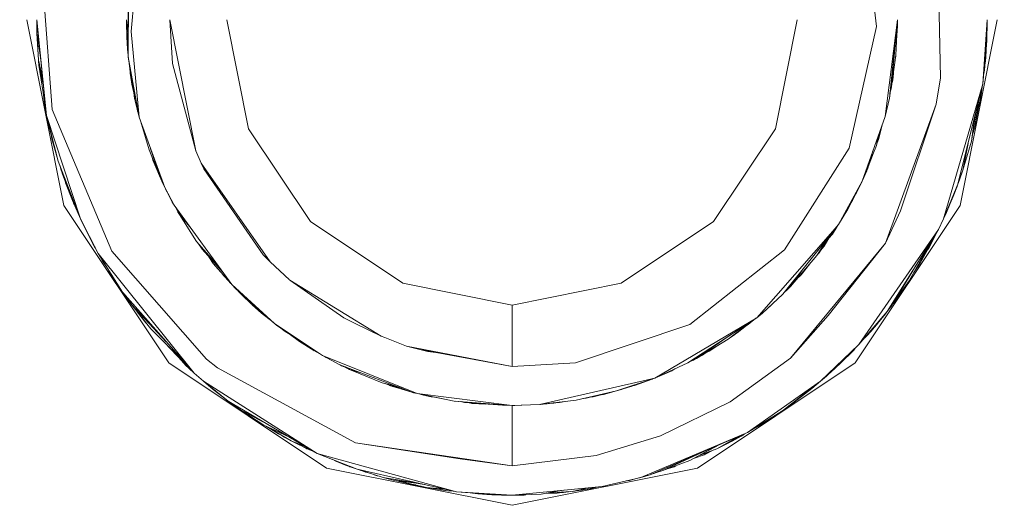
# Model space of a CAD drawing. Units: millimetres. Extents: x 615 to 9964, y -400 to 3658.
# Drawn here: x 6314 to 6330, y 1161 to 1169 of the extents above; entities that cross this region are included whole.
import ezdxf

# ---------------------------------------------------------------- set-up
doc = ezdxf.new("R2010")
doc.units = ezdxf.units.MM
doc.layers.add('1', color=7, linetype='Continuous', true_color=0xffffff)
doc.styles.add('blockfont', font='simplex.shx')
doc.dimstyles.get("Standard").update_dxf_attribs({"dimtxt": 0.18, "dimasz": 0.18, "dimexe": 0.18, "dimexo": 0.0625, "dimgap": 0.09, "dimtad": 0, "dimtih": 1, "dimtoh": 1, "dimdec": 4, "dimzin": 0, "dimdsep": 46, "dimtxsty": 'Standard', "dimcen": 0.09, "dimadec": 0, "dimazin": 0, "dimtfac": 1, "dimtdec": 4, "dimtofl": 0, "dimtmove": 0, "dimatfit": 3, "dimfxl": 1, "dimtolj": 1, "dimtzin": 0, "dimarcsym": 0})

# ---------------------------------------------------------------- blocks, each defined once
blk = doc.blocks.new('_U8')
at = {"layer": '1', "color": 18, "lineweight": 13}
for p, q in [((9734.066802, 1228.605017), (9734.066802, 3362.233369)), ((4820, 3360.233369), (7223.554234, 3360.233369)), ((9734.066802, 3360.233369), (7330.512568, 3360.233369))]:
    blk.add_line(p, q, dxfattribs=at)
at = {"layer": '1', "color": 18, "lineweight": 70}
for points in [[(4820, 3360.233369), (4869.999951, 3373.630828), (4870.000049, 3346.835909)], [(9734.066802, 3360.233369), (9684.066851, 3346.835909), (9684.066753, 3373.630828)]]:
    blk.add_solid(points, dxfattribs=at)
at = {"layer": '1', "color": 18, "linetype": 'Continuous', "lineweight": 13, "insert": (7227.704234, 3321.337536), "char_height": 50, "attachment_point": 7, "line_spacing_factor": 0.903614, "style": 'blockfont'}
blk.add_mtext('\\W1.1484;CF', dxfattribs=at)

msp = doc.modelspace()

# ---------------------------------------------------------------- linework, layer by layer
at = {"layer": '1', "color": 18, "linetype": 'Continuous', "lineweight": 13}
for p, q in [((6327.836471, 1170.950875), (6328.088718, 1168.884858)), ((6314.133125, 1170.055971), (6314.317661, 1167.498216)), ((6329.154449, 1168.028578), (6329.119163, 1170.059904)), ((6315.593677, 1169.64756), (6315.590816, 1168.380246)), ((6315.640884, 1168.805346), (6315.71241, 1169.635877)), ((6315.587002, 1169.576034), (6315.590816, 1168.380246)), ((6314.514118, 1165.899262), (6313.897568, 1169.000015)), ((6314.062553, 1168.987259), (6314.062553, 1168.999895)), ((6314.062737, 1168.985463), (6314.062553, 1168.987259)), ((6314.225155, 1167.400107), (6314.062564, 1168.999788)), ((6314.064461, 1168.830141), (6314.062713, 1168.985703)), ((6314.063705, 1168.976012), (6314.062739, 1168.985447)), ((6314.065891, 1168.768391), (6314.062765, 1168.98519)), ((6314.225155, 1167.400107), (6314.063716, 1168.975909)), ((6315.561252, 1168.999895), (6315.564113, 1168.806419)), ((6315.561252, 1168.999895), (6315.589597, 1168.762415)), ((6315.561257, 1168.999605), (6315.562683, 1168.86352)), ((6316.285091, 1169.000015), (6316.719967, 1166.813001)), ((6316.332298, 1168.266878), (6316.285091, 1169.000015)), ((6317.600208, 1167.177424), (6317.237335, 1169.000015)), ((6326.399761, 1167.177424), (6326.762634, 1169.000015)), ((6328.232723, 1167.38306), (6328.438715, 1168.99988)), ((6328.304249, 1167.690143), (6328.438715, 1168.999875)), ((6328.334289, 1167.844757), (6328.438627, 1168.999017)), ((6328.411537, 1168.407902), (6328.438707, 1168.999799)), ((6328.438715, 1168.999875), (6328.435856, 1168.809161)), ((6328.437763, 1168.87854), (6328.438716, 1168.999886)), ((6328.43824, 1168.896064), (6328.438716, 1168.99989)), ((6330.102402, 1169.000015), (6329.485851, 1165.899262)), ((6329.937413, 1168.999969), (6329.865413, 1167.932138)), ((6329.936939, 1168.911085), (6329.937416, 1169.000015)), ((6329.937416, 1168.967828), (6329.936939, 1168.911085)), ((6329.937249, 1168.968989), (6329.937416, 1168.967828)), ((6329.937416, 1168.967828), (6329.937416, 1169.000015)), ((6314.064748, 1168.827774), (6314.064461, 1168.830141)), ((6314.064937, 1168.808207), (6314.064461, 1168.830141)), ((6314.065073, 1168.825096), (6314.064749, 1168.827771)), ((6314.065002, 1168.807836), (6314.064937, 1168.808207)), ((6314.065006, 1168.807547), (6314.064937, 1168.808207)), ((6314.065351, 1168.805847), (6314.065003, 1168.807834)), ((6314.065378, 1168.803973), (6314.065006, 1168.807544)), ((6314.077748, 1168.684944), (6314.065891, 1168.768391)), ((6314.065891, 1168.768391), (6314.091163, 1168.326482)), ((6315.562683, 1168.86352), (6315.563636, 1168.838697)), ((6315.564113, 1168.806419), (6315.590072, 1168.613604)), ((6315.56518, 1168.798498), (6315.571266, 1168.640003)), ((6315.567294, 1168.782791), (6315.571266, 1168.640003)), ((6315.770584, 1167.370662), (6315.640884, 1168.805346)), ((6328.088718, 1168.884858), (6327.630478, 1166.85687)), ((6328.435856, 1168.809161), (6328.424241, 1168.684671)), ((6328.435856, 1168.809161), (6328.427975, 1168.765999)), ((6328.4366, 1168.858841), (6328.43664, 1168.859518)), ((6328.436641, 1168.859529), (6328.437763, 1168.87854)), ((6328.437874, 1168.8927), (6328.43824, 1168.896064)), ((6328.437884, 1168.893945), (6328.43824, 1168.896064)), ((6328.43824, 1168.896064), (6328.437919, 1168.898352)), ((6329.936939, 1168.911085), (6329.932171, 1168.70676)), ((6314.07209, 1168.613061), (6314.070057, 1168.695545)), ((6314.07209, 1168.613061), (6314.070057, 1168.695545)), ((6314.091163, 1168.326482), (6314.07209, 1168.613061)), ((6314.134296, 1168.286979), (6314.077753, 1168.684908)), ((6315.569359, 1168.668732), (6315.567946, 1168.726456)), ((6315.5707, 1168.654728), (6315.569359, 1168.668732)), ((6315.571266, 1168.640003), (6315.590453, 1168.494055)), ((6315.571266, 1168.640003), (6315.590266, 1168.552664)), ((6315.572696, 1168.615922), (6315.572188, 1168.63299)), ((6315.572696, 1168.615922), (6315.579849, 1168.506607)), ((6315.579849, 1168.506607), (6315.57625, 1168.60209)), ((6328.41696, 1168.52605), (6328.429903, 1168.745353)), ((6329.930152, 1168.683338), (6329.865413, 1167.932138)), ((6329.929996, 1168.676551), (6329.892593, 1168.156847)), ((6329.926246, 1168.62444), (6329.92168, 1168.497667)), ((6329.925642, 1168.616053), (6329.92168, 1168.497667)), ((6329.926449, 1168.582782), (6329.928291, 1168.652854)), ((6329.928833, 1168.625817), (6329.927196, 1168.611216)), ((6329.93074, 1168.668017), (6329.927313, 1168.615649)), ((6329.929294, 1168.645922), (6329.928833, 1168.625817)), ((6329.929294, 1168.645919), (6329.928833, 1168.625817)), ((6329.932171, 1168.70676), (6329.929997, 1168.676558)), ((6329.932171, 1168.70676), (6329.930153, 1168.683345)), ((6329.931267, 1168.694202), (6329.93074, 1168.668017)), ((6329.931267, 1168.694198), (6329.93074, 1168.668017)), ((6315.590737, 1168.405159), (6315.579849, 1168.506607)), ((6329.92168, 1168.497667), (6329.892593, 1168.156847)), ((6329.906421, 1168.296441), (6329.919522, 1168.472381)), ((6329.926449, 1168.582782), (6329.922026, 1168.507265)), ((6329.924238, 1168.568677), (6329.926449, 1168.582782)), ((6314.091163, 1168.326482), (6314.096193, 1168.302639)), ((6314.09927, 1168.238863), (6314.09382, 1168.313886)), ((6314.096193, 1168.302636), (6314.167159, 1167.966201)), ((6315.590726, 1168.405256), (6315.590737, 1168.405038)), ((6315.590816, 1168.380246), (6315.706211, 1167.640075)), ((6315.590816, 1168.380246), (6315.770584, 1167.370662)), ((6315.592501, 1168.369437), (6315.5932, 1168.355331)), ((6315.5932, 1168.355331), (6315.605125, 1168.271092)), ((6315.5932, 1168.355331), (6315.596921, 1168.341089)), ((6315.62038, 1168.128952), (6315.599142, 1168.326842)), ((6316.332298, 1168.266878), (6316.719967, 1166.813001)), ((6328.334289, 1167.844757), (6328.411537, 1168.407902)), ((6328.403617, 1168.350167), (6328.407722, 1168.369517)), ((6328.40459, 1168.357257), (6328.407722, 1168.369517)), ((6328.407722, 1168.369517), (6328.408818, 1168.388078)), ((6328.407722, 1168.369517), (6328.408533, 1168.385999)), ((6329.906421, 1168.296441), (6329.903361, 1168.283013)), ((6329.903445, 1168.283997), (6329.906421, 1168.296441)), ((6314.172088, 1167.918095), (6314.09927, 1168.238863)), ((6314.21101, 1167.538172), (6314.09927, 1168.238863)), ((6315.64414, 1168.038211), (6315.62038, 1168.128952)), ((6315.640267, 1168.063056), (6315.62038, 1168.128952)), ((6315.623241, 1168.106422), (6315.621487, 1168.124724)), ((6315.623241, 1168.106422), (6315.622146, 1168.122208)), ((6315.657573, 1167.888269), (6315.623241, 1168.106422)), ((6315.63327, 1168.072275), (6315.623241, 1168.106422)), ((6328.370531, 1168.108967), (6328.359562, 1167.991385)), ((6329.892593, 1168.156847), (6329.88022, 1168.103946)), ((6315.630974, 1168.088495), (6315.66568, 1167.843327)), ((6328.359562, 1167.991385), (6328.348112, 1167.945525)), ((6329.154449, 1168.028578), (6329.087215, 1167.589173)), ((6314.195591, 1167.552814), (6314.17101, 1167.789002)), ((6315.660763, 1167.878063), (6315.657573, 1167.888269)), ((6315.66568, 1167.843327), (6315.683794, 1167.783864)), ((6315.683961, 1167.78279), (6315.696674, 1167.68609)), ((6328.310447, 1167.720303), (6328.317986, 1167.789658)), ((6328.312595, 1167.771441), (6328.334289, 1167.844757)), ((6328.313305, 1167.778358), (6328.334289, 1167.844757)), ((6329.865413, 1167.932138), (6329.208332, 1165.676817)), ((6329.865413, 1167.932138), (6329.447704, 1166.254744)), ((6329.843479, 1167.783126), (6329.732853, 1167.209372)), ((6329.843479, 1167.783126), (6329.814869, 1167.609081)), ((6329.850296, 1167.871432), (6329.843479, 1167.783126)), ((6315.696674, 1167.68609), (6315.701643, 1167.669378)), ((6315.706211, 1167.640075), (6315.770584, 1167.370662)), ((6328.232723, 1167.38306), (6328.304249, 1167.690143)), ((6328.305375, 1167.701113), (6328.310447, 1167.720303)), ((6329.78961, 1167.627734), (6329.732853, 1167.209372)), ((6329.814869, 1167.609081), (6329.798444, 1167.549556)), ((6329.814869, 1167.609081), (6329.802043, 1167.568221)), ((6329.814869, 1167.609081), (6329.802043, 1167.568221)), ((6314.218562, 1167.464454), (6314.195591, 1167.552814)), ((6314.195591, 1167.552814), (6314.199882, 1167.530283)), ((6314.208314, 1167.503873), (6314.199882, 1167.530283)), ((6314.220538, 1167.445165), (6314.199882, 1167.530283)), ((6314.208314, 1167.503873), (6314.199882, 1167.530283)), ((6314.317661, 1167.498216), (6315.318542, 1165.135011)), ((6315.740403, 1167.496976), (6315.74245, 1167.481765)), ((6315.740867, 1167.495033), (6315.74245, 1167.481765)), ((6315.74245, 1167.481765), (6315.750296, 1167.45557)), ((6315.74245, 1167.481765), (6315.747505, 1167.46725)), ((6329.087215, 1167.589173), (6328.238922, 1165.271983)), ((6329.087215, 1167.589173), (6328.487354, 1165.811405)), ((6329.673725, 1166.970477), (6329.754899, 1167.488347)), ((6314.422088, 1166.63824), (6314.225155, 1167.400107)), ((6314.791637, 1165.676817), (6314.225155, 1167.400107)), ((6314.254719, 1167.264089), (6314.245707, 1167.320596)), ((6315.770584, 1167.370662), (6316.202598, 1166.198)), ((6315.798084, 1167.296016), (6315.938431, 1166.827425)), ((6327.84766, 1166.304835), (6328.232723, 1167.38306)), ((6329.730232, 1167.389291), (6329.673725, 1166.970477)), ((6314.283524, 1167.174298), (6314.254719, 1167.264089)), ((6314.305595, 1167.08143), (6314.254719, 1167.264089)), ((6318.632561, 1165.632352), (6317.600208, 1167.177424)), ((6325.367409, 1165.632352), (6326.399761, 1167.177424)), ((6328.149494, 1167.150008), (6328.087765, 1166.902766)), ((6328.111606, 1166.973695), (6328.146276, 1167.137118)), ((6328.119236, 1166.996941), (6328.188764, 1167.259969)), ((6329.732853, 1167.209372), (6329.687809, 1167.060329)), ((6314.315754, 1167.009935), (6314.303234, 1167.098047)), ((6314.315754, 1167.009935), (6314.305811, 1167.088075)), ((6314.315754, 1167.009935), (6314.305811, 1167.088075)), ((6314.391571, 1166.737303), (6314.315754, 1167.009935)), ((6328.115558, 1167.054984), (6328.087765, 1166.902766)), ((6328.093526, 1166.925843), (6328.111606, 1166.973695)), ((6328.113362, 1166.98197), (6328.119236, 1166.996941)), ((6328.119236, 1166.996941), (6328.129496, 1167.058021)), ((6329.673725, 1166.970477), (6329.530197, 1166.489825)), ((6315.938431, 1166.827425), (6316.15253, 1166.304216)), ((6315.963558, 1166.846853), (6316.15253, 1166.304216)), ((6316.719967, 1166.813001), (6316.810089, 1166.607365)), ((6327.630478, 1166.85687), (6326.551395, 1165.157661)), ((6327.942329, 1166.520104), (6328.028304, 1166.810663)), ((6328.087765, 1166.902766), (6327.965326, 1166.597824)), ((6329.616608, 1166.933012), (6329.530197, 1166.489825)), ((6329.63224, 1166.819558), (6329.547202, 1166.546772)), ((6329.636615, 1166.846202), (6329.63224, 1166.819558)), ((6314.391571, 1166.737303), (6314.385173, 1166.781051)), ((6314.422088, 1166.63824), (6314.391571, 1166.737303)), ((6314.791637, 1165.676817), (6314.422088, 1166.63824)), ((6315.987854, 1166.706646), (6316.002804, 1166.65636)), ((6315.996416, 1166.685724), (6316.002804, 1166.65636)), ((6316.002804, 1166.65636), (6316.15253, 1166.304216)), ((6316.01234, 1166.632041), (6316.011053, 1166.636959)), ((6316.15253, 1166.304216), (6316.01234, 1166.632041)), ((6327.949927, 1166.545781), (6328.037622, 1166.777882)), ((6314.472633, 1166.481718), (6314.447322, 1166.572592)), ((6314.493137, 1166.420802), (6314.447841, 1166.571243)), ((6314.481633, 1166.45901), (6314.472633, 1166.481718)), ((6314.472633, 1166.481718), (6314.479786, 1166.459665)), ((6314.481633, 1166.45901), (6314.472633, 1166.481718)), ((6314.486545, 1166.442697), (6314.479786, 1166.459665)), ((6316.810089, 1166.607365), (6317.95879, 1164.95882)), ((6316.854435, 1166.512951), (6316.810089, 1166.607365)), ((6316.854435, 1166.512951), (6317.844349, 1165.076599)), ((6327.847439, 1166.304216), (6327.942329, 1166.520104)), ((6327.847439, 1166.304216), (6327.924686, 1166.478977)), ((6327.855761, 1166.323151), (6327.924686, 1166.478977)), ((6327.924686, 1166.478977), (6327.927343, 1166.486009)), ((6327.924686, 1166.478977), (6327.925289, 1166.481334)), ((6329.450103, 1166.264377), (6329.51923, 1166.457042)), ((6329.530197, 1166.489825), (6329.455645, 1166.286631)), ((6329.525224, 1166.476271), (6329.51923, 1166.457042)), ((6314.791637, 1165.676817), (6314.493137, 1166.420802)), ((6314.493137, 1166.420802), (6314.658123, 1165.983543)), ((6314.545112, 1166.27489), (6314.540461, 1166.295381)), ((6314.545112, 1166.27489), (6314.540745, 1166.294627)), ((6316.089968, 1166.450515), (6316.095787, 1166.431412)), ((6316.092098, 1166.445533), (6316.095787, 1166.431412)), ((6316.095787, 1166.431412), (6316.15253, 1166.304216)), ((6316.15253, 1166.304216), (6316.190706, 1166.230281)), ((6316.201636, 1166.200611), (6316.15253, 1166.304216)), ((6327.455478, 1165.579781), (6327.847439, 1166.304216)), ((6327.607589, 1165.835366), (6327.847439, 1166.304216)), ((6327.686744, 1165.980443), (6327.847439, 1166.304216)), ((6327.847439, 1166.304216), (6327.754455, 1166.110858)), ((6314.658123, 1165.983543), (6314.545112, 1166.27489)), ((6316.202598, 1166.198), (6316.326576, 1165.954694)), ((6316.202598, 1166.198), (6316.355186, 1165.90248)), ((6316.23407, 1166.133866), (6316.215343, 1166.172988)), ((6316.23407, 1166.133866), (6316.31847, 1165.970549)), ((6316.238419, 1166.127703), (6316.23407, 1166.133866)), ((6329.447704, 1166.254744), (6329.208332, 1165.676817)), ((6329.447704, 1166.254744), (6329.234081, 1165.73368)), ((6329.400497, 1166.129693), (6329.369026, 1166.049823)), ((6329.411926, 1166.167475), (6329.369503, 1166.05185)), ((6329.382515, 1166.087315), (6329.400497, 1166.129693)), ((6329.400497, 1166.129693), (6329.416021, 1166.177463)), ((6329.422909, 1166.188583), (6329.408354, 1166.153869)), ((6329.422909, 1166.188583), (6329.408354, 1166.153869)), ((6329.431015, 1166.210636), (6329.409057, 1166.156034)), ((6329.422909, 1166.188583), (6329.429219, 1166.206172)), ((6329.424575, 1166.194624), (6329.422909, 1166.188583)), ((6329.434924, 1166.22357), (6329.431015, 1166.210636)), ((6329.43276, 1166.218292), (6329.431015, 1166.210636)), ((6329.432049, 1166.214057), (6329.439234, 1166.234084)), ((6314.658123, 1165.983543), (6314.791637, 1165.676817)), ((6316.318637, 1165.970274), (6316.31847, 1165.970549)), ((6327.662882, 1165.94345), (6327.686744, 1165.980443)), ((6327.669846, 1165.957064), (6327.686744, 1165.980443)), ((6327.754455, 1166.110858), (6327.739767, 1166.087274)), ((6329.369503, 1166.05185), (6329.255062, 1165.779933)), ((6329.287487, 1165.853724), (6329.369026, 1166.049823)), ((6329.369026, 1166.049823), (6329.352727, 1166.011991)), ((6329.377167, 1166.082692), (6329.369503, 1166.05185)), ((6316.270786, 1163.270578), (6314.514118, 1165.899262)), ((6314.690071, 1165.90701), (6314.677026, 1165.940115)), ((6314.791637, 1165.676817), (6314.690071, 1165.90701)), ((6316.326576, 1165.954694), (6316.355186, 1165.90248)), ((6316.329347, 1165.949637), (6316.330868, 1165.946588)), ((6316.330868, 1165.946588), (6316.331561, 1165.945597)), ((6316.355186, 1165.90248), (6317.31792, 1164.579615)), ((6316.371627, 1165.87989), (6316.416221, 1165.793523)), ((6327.455478, 1165.579781), (6327.607589, 1165.835366)), ((6327.612397, 1165.844764), (6327.616649, 1165.851697)), ((6327.616649, 1165.851697), (6327.665567, 1165.947613)), ((6329.485851, 1165.899262), (6327.729183, 1163.270578)), ((6328.487354, 1165.811405), (6328.238922, 1165.271983)), ((6329.264437, 1165.802208), (6329.287487, 1165.853724)), ((6315.08823, 1165.096983), (6314.791637, 1165.676817)), ((6315.008598, 1165.241703), (6314.791637, 1165.676817)), ((6315.004783, 1165.248856), (6314.791637, 1165.676817)), ((6315.004783, 1165.248856), (6314.791637, 1165.676817)), ((6316.416221, 1165.793523), (6316.731888, 1165.297493)), ((6316.416221, 1165.793523), (6316.612531, 1165.54887)), ((6316.419977, 1165.787622), (6316.424328, 1165.779218)), ((6316.424328, 1165.779218), (6316.457071, 1165.729333)), ((6329.208332, 1165.676817), (6329.123455, 1165.498599)), ((6329.208332, 1165.676817), (6329.255062, 1165.779933)), ((6329.234081, 1165.73368), (6329.208332, 1165.676817)), ((6329.234081, 1165.73368), (6329.255062, 1165.779933)), ((6320.177513, 1164.6), (6318.632561, 1165.632352)), ((6323.822456, 1164.6), (6325.367409, 1165.632352)), ((6326.087909, 1164.025053), (6327.35969, 1165.470883)), ((6327.336845, 1165.431823), (6327.455478, 1165.579781)), ((6327.351051, 1165.41861), (6327.431721, 1165.550151)), ((6327.351051, 1165.41861), (6327.408659, 1165.521389)), ((6327.359738, 1165.470937), (6327.455478, 1165.579781)), ((6329.123455, 1165.498599), (6327.795463, 1163.576469)), ((6329.123455, 1165.498599), (6328.265625, 1164.127216)), ((6329.113427, 1165.482569), (6329.052883, 1165.358648)), ((6329.113427, 1165.482569), (6329.052883, 1165.358648)), ((6316.70137, 1165.341601), (6316.647349, 1165.430334)), ((6316.70137, 1165.341601), (6316.712366, 1165.328169)), ((6326.524692, 1164.418921), (6327.336795, 1165.431761)), ((6327.094036, 1165.061578), (6327.316465, 1165.406405)), ((6327.294377, 1165.372164), (6327.131229, 1165.110216)), ((6327.214199, 1165.222272), (6327.336845, 1165.431823)), ((6327.282722, 1165.339351), (6327.351051, 1165.41861)), ((6327.286873, 1165.346443), (6327.351051, 1165.41861)), ((6329.066537, 1165.407606), (6328.819233, 1164.938077)), ((6329.066537, 1165.407606), (6328.819233, 1164.938077)), ((6329.052883, 1165.358648), (6328.819233, 1164.938077)), ((6329.052883, 1165.358648), (6328.968006, 1165.198311)), ((6315.008598, 1165.241703), (6315.004783, 1165.248856)), ((6315.006145, 1165.246622), (6315.004783, 1165.248856)), ((6315.005497, 1165.247923), (6315.004783, 1165.248856)), ((6315.037871, 1165.195434), (6315.008598, 1165.241703)), ((6315.040546, 1165.190204), (6315.023688, 1165.217852)), ((6316.731888, 1165.297493), (6317.09828, 1164.881416)), ((6316.765796, 1165.258986), (6316.824871, 1165.168986)), ((6316.783423, 1165.23897), (6316.824871, 1165.168986)), ((6316.824871, 1165.168986), (6317.158555, 1164.798594)), ((6316.824871, 1165.168986), (6317.116931, 1164.855788)), ((6326.551395, 1165.157661), (6324.970203, 1163.911447)), ((6328.238922, 1165.271983), (6326.651531, 1163.348302)), ((6327.208459, 1165.238966), (6327.131229, 1165.110216)), ((6327.154697, 1165.147894), (6327.214199, 1165.222272)), ((6328.238922, 1165.271983), (6327.278095, 1164.060935)), ((6328.998696, 1165.299152), (6328.632313, 1164.6391)), ((6328.968006, 1165.198311), (6328.94347, 1165.161704)), ((6328.968006, 1165.198311), (6328.950818, 1165.174931)), ((6315.493541, 1164.453253), (6315.08823, 1165.096983)), ((6316.689449, 1163.100824), (6315.08823, 1165.096983)), ((6315.154987, 1164.980993), (6315.124495, 1165.039386)), ((6315.219644, 1164.888267), (6315.154987, 1164.980993)), ((6315.248124, 1164.839249), (6315.154987, 1164.980993)), ((6316.898304, 1163.332686), (6315.318542, 1165.135011)), ((6317.00893, 1164.931759), (6316.937435, 1165.044039)), ((6317.844349, 1165.076599), (6317.95879, 1164.95882)), ((6326.650577, 1164.546832), (6327.094036, 1165.061578)), ((6327.131229, 1165.110216), (6327.108083, 1165.083355)), ((6327.131229, 1165.110216), (6327.112825, 1165.090707)), ((6315.301853, 1164.740667), (6315.232776, 1164.867411)), ((6315.301853, 1164.740667), (6315.232776, 1164.867411)), ((6317.304011, 1164.598728), (6317.00893, 1164.931759)), ((6317.95879, 1164.95882), (6318.285431, 1164.656877)), ((6326.650577, 1164.546832), (6326.863865, 1164.841931)), ((6326.828438, 1164.740071), (6326.976493, 1164.92514)), ((6328.69971, 1164.821173), (6328.363376, 1164.255366)), ((6328.69971, 1164.821173), (6328.363376, 1164.255366)), ((6328.819233, 1164.938077), (6328.709728, 1164.778566)), ((6315.465885, 1164.493546), (6315.301853, 1164.740667)), ((6317.160095, 1164.761153), (6317.187267, 1164.722309)), ((6317.166833, 1164.753548), (6317.187267, 1164.722309)), ((6317.187267, 1164.722309), (6317.277618, 1164.628515)), ((6317.187267, 1164.722309), (6317.242423, 1164.668237)), ((6319.189029, 1164.02398), (6318.288284, 1164.65424)), ((6318.290694, 1164.652763), (6319.812732, 1163.719997)), ((6326.753697, 1164.666529), (6326.828438, 1164.740071)), ((6326.828438, 1164.740071), (6326.863735, 1164.794256)), ((6315.465885, 1164.493546), (6315.444097, 1164.531783)), ((6315.465885, 1164.493546), (6315.444097, 1164.531783)), ((6315.461117, 1164.50046), (6315.459097, 1164.503773)), ((6315.461913, 1164.49953), (6315.461117, 1164.50046)), ((6315.493541, 1164.453253), (6315.465885, 1164.493546)), ((6317.31792, 1164.579615), (6317.530113, 1164.365277)), ((6317.31792, 1164.579615), (6318.034607, 1163.927183)), ((6317.355591, 1164.540514), (6317.346733, 1164.550511)), ((6317.355591, 1164.540514), (6317.353135, 1164.544045)), ((6317.371484, 1164.52551), (6317.355591, 1164.540514)), ((6317.362628, 1164.53387), (6317.366558, 1164.52907)), ((6317.366558, 1164.52907), (6317.364253, 1164.532337)), ((6317.387236, 1164.509599), (6317.366558, 1164.52907)), ((6317.405393, 1164.491258), (6317.366558, 1164.52907)), ((6321.999985, 1164.237484), (6320.177513, 1164.6)), ((6321.999985, 1164.237484), (6323.822456, 1164.6)), ((6326.605278, 1164.499864), (6326.542567, 1164.441214)), ((6326.55429, 1164.455834), (6326.650577, 1164.546832)), ((6326.624578, 1164.522262), (6326.605278, 1164.499864)), ((6328.632313, 1164.6391), (6328.363376, 1164.255366)), ((6316.689449, 1163.100824), (6315.493541, 1164.453253)), ((6315.642315, 1164.247975), (6315.525212, 1164.417438)), ((6315.53734, 1164.399097), (6315.526773, 1164.415178)), ((6315.561252, 1164.358124), (6315.534374, 1164.404179)), ((6315.602178, 1164.306057), (6315.561252, 1164.358124)), ((6315.609826, 1164.29499), (6315.561252, 1164.358124)), ((6315.590816, 1164.317712), (6315.581875, 1164.331319)), ((6315.602001, 1164.305161), (6315.590816, 1164.317712)), ((6315.590816, 1164.317712), (6315.608936, 1164.292797)), ((6317.530113, 1164.365277), (6318.034607, 1163.927063)), ((6317.536739, 1164.359522), (6317.543941, 1164.352044)), ((6317.543941, 1164.352044), (6317.635592, 1164.269081)), ((6326.181846, 1164.103851), (6326.524692, 1164.418921)), ((6315.618285, 1164.282749), (6315.608936, 1164.292797)), ((6315.619911, 1164.280396), (6315.608936, 1164.292797)), ((6316.225756, 1163.625205), (6315.642315, 1164.247975)), ((6315.642315, 1164.247975), (6315.968948, 1163.839445)), ((6317.649959, 1164.253133), (6317.606972, 1164.294988)), ((6317.616639, 1164.290118), (6317.651706, 1164.251193)), ((6317.626555, 1164.281505), (6317.659336, 1164.244279)), ((6317.636161, 1164.273161), (6317.659336, 1164.244279)), ((6317.651706, 1164.251193), (6317.6587, 1164.245002)), ((6317.660766, 1164.24261), (6317.654405, 1164.248804)), ((6317.659336, 1164.244279), (6317.818123, 1164.103851)), ((6317.660766, 1164.24261), (6317.818123, 1164.103851)), ((6321.999985, 1163.2099), (6321.999985, 1164.237484)), ((6326.181846, 1164.103851), (6326.330143, 1164.234385)), ((6326.330143, 1164.234385), (6326.353994, 1164.262052)), ((6328.341914, 1164.22896), (6328.276177, 1164.144085)), ((6328.276385, 1164.144418), (6328.300968, 1164.178584)), ((6328.363376, 1164.255366), (6328.287032, 1164.161438)), ((6328.389602, 1164.290532), (6328.372994, 1164.269089)), ((6328.398066, 1164.304862), (6328.389602, 1164.290532)), ((6315.860706, 1163.968906), (6315.739961, 1164.125845)), ((6317.818123, 1164.103851), (6318.008317, 1163.950012)), ((6317.818123, 1164.103851), (6317.867843, 1164.071918)), ((6319.189029, 1164.02398), (6319.382255, 1163.929805)), ((6324.383693, 1163.018689), (6326.087909, 1164.025053)), ((6324.937301, 1163.270101), (6326.087909, 1164.025053)), ((6326.037074, 1163.991698), (6325.69881, 1163.729653)), ((6325.761276, 1163.773879), (6326.048233, 1163.999021)), ((6325.944858, 1163.91097), (6326.073053, 1164.015305)), ((6326.087909, 1164.025053), (6326.181846, 1164.103851)), ((6327.278095, 1164.060935), (6326.651531, 1163.348302)), ((6328.265625, 1164.127216), (6327.795463, 1163.576469)), ((6328.265625, 1164.127216), (6328.133541, 1163.961515)), ((6328.166443, 1164.002404), (6328.164147, 1163.999911)), ((6328.177008, 1164.016045), (6328.166443, 1164.002404)), ((6328.168072, 1164.004835), (6328.166443, 1164.002404)), ((6328.242737, 1164.097652), (6328.184464, 1164.025399)), ((6328.238922, 1164.092764), (6328.233827, 1164.086604)), ((6328.238735, 1164.093483), (6328.242737, 1164.097652)), ((6328.239649, 1164.093824), (6328.238922, 1164.092764)), ((6328.239322, 1164.093418), (6328.238922, 1164.092764)), ((6328.242737, 1164.097652), (6328.24902, 1164.106385)), ((6315.886444, 1163.942634), (6315.860706, 1163.968906)), ((6315.891948, 1163.935751), (6315.860706, 1163.968906)), ((6315.968948, 1163.839445), (6316.546798, 1163.262145)), ((6316.546798, 1163.262145), (6315.968948, 1163.839445)), ((6318.034607, 1163.927183), (6318.833309, 1163.393602)), ((6318.034607, 1163.927063), (6318.833309, 1163.393602)), ((6318.045723, 1163.919756), (6318.087536, 1163.885936)), ((6318.087536, 1163.885936), (6318.180611, 1163.829643)), ((6318.116453, 1163.868446), (6318.208652, 1163.795695)), ((6319.382293, 1163.929787), (6319.812732, 1163.719997)), ((6324.970203, 1163.911447), (6323.059994, 1163.270339)), ((6325.607734, 1163.66671), (6326.018842, 1163.979736)), ((6325.824046, 1163.823128), (6325.863319, 1163.848862)), ((6325.863319, 1163.848862), (6325.841082, 1163.836493)), ((6325.863319, 1163.848862), (6325.877914, 1163.865392)), ((6325.906451, 1163.887781), (6325.944858, 1163.91097)), ((6325.912023, 1163.892152), (6325.944858, 1163.91097)), ((6328.133541, 1163.961515), (6327.945667, 1163.741454)), ((6327.99192, 1163.794145), (6328.114457, 1163.939161)), ((6328.133541, 1163.961515), (6328.061447, 1163.888042)), ((6318.208652, 1163.795695), (6318.415415, 1163.67278)), ((6318.208652, 1163.795695), (6318.307251, 1163.74504)), ((6318.451839, 1163.626894), (6318.298626, 1163.742208)), ((6319.878536, 1163.693294), (6319.812732, 1163.719997)), ((6320.237118, 1163.550243), (6319.878536, 1163.693294)), ((6325.081783, 1163.346633), (6325.648965, 1163.737047)), ((6325.081783, 1163.346633), (6325.607734, 1163.66671)), ((6325.69881, 1163.729653), (6325.6552, 1163.702852)), ((6325.69881, 1163.729653), (6325.674415, 1163.717482)), ((6325.726152, 1163.750834), (6325.761276, 1163.773879)), ((6327.945667, 1163.741454), (6327.887489, 1163.684268)), ((6327.983648, 1163.785942), (6327.99192, 1163.794145)), ((6316.600131, 1163.184203), (6316.203582, 1163.605034)), ((6318.689781, 1163.477048), (6318.446038, 1163.652322)), ((6318.689781, 1163.477048), (6318.451839, 1163.626894)), ((6320.458847, 1163.496718), (6320.237118, 1163.550243)), ((6320.38206, 1163.52226), (6320.237118, 1163.550243)), ((6321.999985, 1163.2099), (6320.385279, 1163.521639)), ((6320.458847, 1163.496718), (6320.592838, 1163.460836)), ((6321.999985, 1163.2099), (6320.458847, 1163.496718)), ((6325.293976, 1163.467273), (6325.472584, 1163.584462)), ((6325.293976, 1163.467273), (6325.372328, 1163.52345)), ((6327.795463, 1163.576469), (6327.155071, 1162.964329)), ((6327.732067, 1163.515869), (6327.708679, 1163.485274)), ((6316.550689, 1163.228616), (6316.433542, 1163.360993)), ((6316.898304, 1163.332686), (6317.078548, 1163.186178)), ((6318.742361, 1163.45436), (6318.689781, 1163.477048)), ((6318.748245, 1163.450429), (6318.689781, 1163.477048)), ((6318.690969, 1163.476507), (6318.691211, 1163.476333)), ((6318.691211, 1163.476333), (6318.79042, 1163.422254)), ((6318.691211, 1163.476333), (6318.69389, 1163.475177)), ((6318.833309, 1163.393602), (6319.122749, 1163.239583)), ((6318.833309, 1163.393602), (6320.414501, 1162.759289)), ((6318.89196, 1163.360819), (6318.882118, 1163.367629)), ((6318.904859, 1163.355528), (6318.89196, 1163.360819)), ((6318.908544, 1163.353568), (6318.89196, 1163.360819)), ((6320.771827, 1163.43847), (6320.592838, 1163.460836)), ((6325.005894, 1163.315107), (6325.081783, 1163.346633)), ((6325.008281, 1163.316673), (6325.081783, 1163.346633)), ((6325.062607, 1163.338667), (6325.030761, 1163.319096)), ((6325.180012, 1163.401112), (6325.140098, 1163.382122)), ((6325.180012, 1163.401112), (6325.25126, 1163.447799)), ((6325.238339, 1163.441908), (6325.293976, 1163.467273)), ((6325.246491, 1163.446869), (6325.293976, 1163.467273)), ((6326.651531, 1163.348302), (6325.642067, 1162.619457)), ((6327.708679, 1163.485274), (6327.254253, 1163.050398)), ((6327.708679, 1163.485274), (6327.48695, 1163.264498)), ((6318.899112, 1161.514148), (6316.270786, 1163.270578)), ((6316.547828, 1163.23112), (6316.528658, 1163.253512)), ((6316.547828, 1163.23112), (6316.543689, 1163.236527)), ((6316.600467, 1163.183846), (6316.547828, 1163.23112)), ((6316.600467, 1163.183846), (6316.547828, 1163.23112)), ((6316.600131, 1163.184203), (6316.550689, 1163.228616)), ((6316.614109, 1163.169369), (6316.600467, 1163.183846)), ((6316.682805, 1163.108337), (6316.614109, 1163.169369)), ((6316.682805, 1163.108337), (6316.614109, 1163.169369)), ((6317.078548, 1163.186178), (6319.385486, 1161.936268)), ((6319.122749, 1163.239583), (6320.356804, 1162.77419)), ((6319.131781, 1163.236177), (6319.153744, 1163.224205)), ((6319.153744, 1163.224205), (6319.199539, 1163.206639)), ((6319.181207, 1163.217537), (6319.239574, 1163.18284)), ((6319.211652, 1163.206056), (6319.286304, 1163.160905)), ((6319.222194, 1163.20208), (6319.286304, 1163.160905)), ((6319.239574, 1163.18284), (6319.270625, 1163.170389)), ((6323.059994, 1163.270339), (6321.999985, 1163.2099)), ((6324.383693, 1163.018689), (6324.937301, 1163.270101)), ((6324.667412, 1163.139686), (6324.719864, 1163.171355)), ((6325.030761, 1163.319096), (6324.977438, 1163.296436)), ((6327.729183, 1163.270578), (6325.100857, 1161.514148)), ((6327.48695, 1163.264498), (6327.32349, 1163.116656)), ((6316.844898, 1162.964329), (6316.689449, 1163.100824)), ((6319.286304, 1163.160905), (6319.830852, 1162.937388)), ((6319.286304, 1163.160905), (6319.47483, 1163.106805)), ((6322.459179, 1162.577495), (6324.383693, 1163.018689)), ((6324.383693, 1163.018689), (6323.747593, 1162.802801)), ((6324.35765, 1163.00985), (6324.338394, 1163.000688)), ((6324.350507, 1163.007425), (6324.338394, 1163.000688)), ((6324.389846, 1163.021482), (6324.397045, 1163.023934)), ((6324.393363, 1163.02308), (6324.397045, 1163.023934)), ((6324.397045, 1163.023934), (6324.667412, 1163.139686)), ((6324.397045, 1163.023934), (6324.403923, 1163.027875)), ((6327.254253, 1163.050398), (6327.155071, 1162.964329)), ((6327.339318, 1163.140448), (6327.254253, 1163.050398)), ((6317.2607, 1162.632808), (6316.844898, 1162.964329)), ((6318.744617, 1161.760792), (6316.844898, 1162.964329)), ((6317.151981, 1162.715062), (6316.844898, 1162.964329)), ((6317.01036, 1162.826762), (6316.844898, 1162.964329)), ((6319.830852, 1162.937388), (6320.08357, 1162.877234)), ((6319.88208, 1162.925194), (6319.977718, 1162.886843)), ((6319.921188, 1162.915885), (6319.977718, 1162.886843)), ((6319.969612, 1162.889585), (6319.955587, 1162.895718)), ((6319.969612, 1162.889585), (6319.97502, 1162.887925)), ((6319.977718, 1162.886843), (6320.16469, 1162.846641)), ((6320.118029, 1162.864238), (6319.977718, 1162.886843)), ((6319.980481, 1162.886249), (6320.001646, 1162.879753)), ((6320.007282, 1162.877187), (6319.993552, 1162.883439)), ((6320.007282, 1162.877187), (6320.252376, 1162.802801)), ((6320.252376, 1162.802801), (6320.136952, 1162.852605)), ((6323.830086, 1162.826642), (6323.884739, 1162.849347)), ((6323.985534, 1162.874922), (6323.840433, 1162.830941)), ((6323.985534, 1162.874922), (6323.937611, 1162.867291)), ((6324.086445, 1162.917805), (6323.985534, 1162.874922)), ((6324.039669, 1162.901929), (6323.985534, 1162.874922)), ((6324.017959, 1162.885532), (6323.991316, 1162.877379)), ((6324.017959, 1162.885532), (6324.095456, 1162.920863)), ((6324.048, 1162.895426), (6324.031908, 1162.891891)), ((6324.048, 1162.895426), (6324.338394, 1163.000688)), ((6324.338394, 1163.000688), (6324.310577, 1162.993873)), ((6327.155071, 1162.964329), (6325.934845, 1162.106618)), ((6327.155071, 1162.964329), (6326.51754, 1162.473544)), ((6327.155071, 1162.964329), (6326.640564, 1162.56021)), ((6327.008682, 1162.842259), (6326.640564, 1162.56021)), ((6327.155071, 1162.964329), (6327.008682, 1162.842259)), ((6317.151981, 1162.715062), (6317.01036, 1162.826762)), ((6317.2607, 1162.632808), (6317.151981, 1162.715062)), ((6317.216354, 1162.665948), (6317.207553, 1162.673018)), ((6320.343403, 1162.779244), (6320.252376, 1162.802801)), ((6320.414501, 1162.759289), (6320.356804, 1162.77419)), ((6320.414501, 1162.759289), (6321.032959, 1162.634119)), ((6321.999985, 1162.561044), (6320.414501, 1162.759289)), ((6320.523697, 1162.732586), (6320.442084, 1162.753707)), ((6320.577098, 1162.726381), (6320.523697, 1162.732586)), ((6320.523871, 1162.732566), (6320.526558, 1162.731871)), ((6320.526558, 1162.731871), (6320.849336, 1162.671283)), ((6320.581374, 1162.725516), (6320.526558, 1162.731871)), ((6320.650059, 1162.704095), (6320.574122, 1162.722943)), ((6320.706257, 1162.69814), (6320.650059, 1162.704095)), ((6323.073822, 1162.651286), (6323.747593, 1162.802801)), ((6323.182063, 1162.675626), (6323.235946, 1162.680849)), ((6323.235946, 1162.680849), (6323.747593, 1162.802801)), ((6323.354679, 1162.705168), (6323.324247, 1162.701896)), ((6323.747593, 1162.802801), (6323.354679, 1162.705168)), ((6323.490123, 1162.738824), (6323.529201, 1162.745342)), ((6323.529201, 1162.745342), (6323.747593, 1162.802801)), ((6323.830086, 1162.826642), (6323.747593, 1162.802801)), ((6317.220058, 1162.663557), (6317.216354, 1162.665948)), ((6318.744617, 1161.760792), (6317.2607, 1162.632808)), ((6317.348915, 1162.56772), (6317.28242, 1162.620045)), ((6317.348915, 1162.56772), (6317.28242, 1162.620045)), ((6317.453342, 1162.49381), (6317.29604, 1162.612041)), ((6317.402232, 1162.532226), (6317.348915, 1162.56772)), ((6317.348915, 1162.56772), (6317.411421, 1162.525319)), ((6317.387539, 1162.540302), (6317.375724, 1162.549533)), ((6317.400753, 1162.532556), (6317.387539, 1162.540302)), ((6317.387539, 1162.540302), (6317.402321, 1162.529692)), ((6317.423405, 1162.516311), (6317.402321, 1162.529692)), ((6317.423405, 1162.516311), (6317.402321, 1162.529692)), ((6321.999985, 1162.561044), (6321.032959, 1162.634119)), ((6321.056999, 1162.632303), (6321.098762, 1162.624463)), ((6321.165116, 1162.619794), (6321.098762, 1162.624463)), ((6321.138411, 1162.626151), (6321.205097, 1162.610278)), ((6321.153848, 1162.624984), (6321.205097, 1162.610278)), ((6321.205097, 1162.610278), (6321.843582, 1162.562951)), ((6321.999985, 1162.561044), (6321.205097, 1162.610278)), ((6321.29495, 1162.603617), (6321.330505, 1162.595972)), ((6321.558729, 1162.584065), (6321.330505, 1162.595972)), ((6321.999985, 1162.561044), (6321.843582, 1162.562951)), ((6321.999985, 1162.561044), (6322.459179, 1162.577495)), ((6322.01429, 1162.561044), (6321.999985, 1162.561044)), ((6321.999985, 1161.55158), (6321.999985, 1162.561044)), ((6322.021437, 1162.561813), (6322.01429, 1162.561044)), ((6322.018443, 1162.561705), (6322.01429, 1162.561044)), ((6322.050052, 1162.561283), (6322.014953, 1162.561115)), ((6322.050052, 1162.561283), (6322.164843, 1162.56695)), ((6322.459179, 1162.577495), (6323.073822, 1162.651286)), ((6322.467857, 1162.578537), (6322.478252, 1162.578925)), ((6322.478252, 1162.578925), (6322.548522, 1162.585894)), ((6322.478252, 1162.578925), (6322.485934, 1162.580707)), ((6322.515601, 1162.584269), (6322.583633, 1162.587628)), ((6322.519095, 1162.584688), (6322.583633, 1162.587628)), ((6322.583633, 1162.587628), (6322.686514, 1162.604788)), ((6322.628933, 1162.591919), (6322.601201, 1162.590558)), ((6322.609489, 1162.59194), (6322.794395, 1162.610278)), ((6322.628933, 1162.591919), (6322.699505, 1162.599191)), ((6322.699505, 1162.599191), (6322.661955, 1162.597143)), ((6322.713413, 1162.602247), (6322.699505, 1162.599191)), ((6322.711, 1162.602007), (6322.699505, 1162.599191)), ((6322.794395, 1162.610278), (6322.885478, 1162.628674)), ((6325.642067, 1162.619457), (6324.479061, 1162.051782)), ((6326.608059, 1162.5387), (6326.546614, 1162.495926)), ((6326.640564, 1162.56021), (6326.566165, 1162.510977)), ((6326.676803, 1162.586555), (6326.656518, 1162.572434)), ((6326.7368, 1162.633945), (6326.676803, 1162.586555)), ((6317.993487, 1162.20219), (6317.453342, 1162.49381)), ((6317.453342, 1162.49381), (6317.855316, 1162.230596)), ((6317.583772, 1162.408404), (6317.736583, 1162.304744)), ((6326.51754, 1162.473544), (6325.934845, 1162.106618)), ((6326.358753, 1162.366256), (6326.11652, 1162.21343)), ((6326.173263, 1162.24812), (6326.338726, 1162.353262)), ((6326.358753, 1162.366256), (6326.313516, 1162.34507)), ((6326.338726, 1162.353262), (6326.333529, 1162.350342)), ((6326.333529, 1162.350342), (6326.338726, 1162.353262)), ((6326.34807, 1162.359516), (6326.338726, 1162.353262)), ((6326.51754, 1162.473544), (6326.358753, 1162.366256)), ((6326.393562, 1162.389383), (6326.389457, 1162.387002)), ((6326.412781, 1162.402761), (6326.393562, 1162.389383)), ((6326.398517, 1162.393124), (6326.393562, 1162.389383)), ((6326.490837, 1162.455067), (6326.42284, 1162.409558)), ((6326.483207, 1162.449941), (6326.482115, 1162.44923)), ((6326.483413, 1162.450098), (6326.483207, 1162.449941)), ((6326.483413, 1162.450098), (6326.483207, 1162.449941)), ((6326.487708, 1162.453388), (6326.490837, 1162.455067)), ((6326.490837, 1162.455067), (6326.496876, 1162.459582)), ((6317.784224, 1162.277147), (6317.736583, 1162.304744)), ((6317.855316, 1162.230596), (6318.266094, 1162.041994)), ((6318.285639, 1162.030508), (6317.855316, 1162.230596)), ((6318.314033, 1161.970243), (6317.902293, 1162.208753)), ((6318.314033, 1161.970243), (6317.902293, 1162.208753)), ((6326.043485, 1162.17503), (6326.089138, 1162.200741)), ((6326.11652, 1162.21343), (6326.070879, 1162.19228)), ((6326.11652, 1162.21343), (6326.077599, 1162.196511)), ((6326.11652, 1162.21343), (6326.077599, 1162.196511)), ((6326.156871, 1162.238888), (6326.173263, 1162.24812)), ((6318.101841, 1162.085757), (6317.968092, 1162.170637)), ((6318.101841, 1162.085757), (6317.968092, 1162.170637)), ((6318.154435, 1162.062694), (6318.101841, 1162.085757)), ((6318.227537, 1162.020348), (6318.101841, 1162.085757)), ((6318.196255, 1162.033305), (6318.169733, 1162.050427)), ((6318.196255, 1162.033305), (6318.17655, 1162.04688)), ((6318.196255, 1162.033305), (6318.17655, 1162.04688)), ((6318.272591, 1161.994249), (6318.196255, 1162.033305)), ((6324.479061, 1162.051782), (6323.405224, 1161.727414)), ((6325.934845, 1162.106618), (6324.154335, 1161.360487)), ((6325.934845, 1162.106618), (6324.306446, 1161.405072)), ((6325.784592, 1162.041887), (6325.422245, 1161.838278)), ((6325.61298, 1161.932573), (6325.880255, 1162.0831)), ((6325.829941, 1162.047729), (6325.678306, 1161.96619)), ((6325.882433, 1162.084038), (6325.829941, 1162.047729)), ((6325.882433, 1162.084038), (6325.829941, 1162.047729)), ((6318.58221, 1161.85623), (6318.314033, 1161.970243)), ((6318.618255, 1161.818847), (6318.314033, 1161.970243)), ((6318.575817, 1161.839113), (6318.514701, 1161.870381)), ((6318.575817, 1161.839113), (6318.538239, 1161.858667)), ((6319.385486, 1161.936268), (6321.999985, 1161.55158)), ((6321.135956, 1161.667809), (6319.385486, 1161.936268)), ((6324.971634, 1161.639795), (6325.461624, 1161.902745)), ((6325.401307, 1161.87676), (6324.971634, 1161.639795)), ((6325.422245, 1161.838278), (6325.61298, 1161.932573)), ((6325.556713, 1161.904082), (6325.550136, 1161.901505)), ((6325.556713, 1161.904082), (6325.550398, 1161.901634)), ((6325.556713, 1161.904082), (6325.597795, 1161.925066)), ((6325.617734, 1161.93525), (6325.678306, 1161.96619)), ((6325.639313, 1161.947404), (6325.678306, 1161.96619)), ((6318.58289, 1161.836447), (6318.575817, 1161.839113)), ((6318.58289, 1161.836447), (6318.575817, 1161.839113)), ((6318.69389, 1161.790601), (6318.618255, 1161.818847)), ((6318.702504, 1161.78554), (6318.618255, 1161.818847)), ((6319.412189, 1161.496148), (6318.744617, 1161.760792)), ((6321.071106, 1161.117062), (6318.744617, 1161.760792)), ((6323.405224, 1161.727414), (6321.999985, 1161.55158)), ((6325.240504, 1161.807483), (6324.517208, 1161.472306)), ((6325.207191, 1161.739215), (6325.04711, 1161.680299)), ((6325.422245, 1161.838278), (6325.126234, 1161.72276)), ((6325.207191, 1161.739215), (6325.37258, 1161.818897)), ((6325.297983, 1161.789785), (6325.207191, 1161.739215)), ((6319.055038, 1161.629066), (6318.994629, 1161.66168)), ((6319.055038, 1161.629066), (6319.005297, 1161.657451)), ((6319.21764, 1161.566123), (6319.055038, 1161.629066)), ((6319.21764, 1161.566123), (6319.169546, 1161.592338)), ((6319.412189, 1161.496148), (6319.21764, 1161.566123)), ((6319.292026, 1161.538586), (6319.283509, 1161.542431)), ((6319.292026, 1161.538586), (6319.312615, 1161.531963)), ((6319.317298, 1161.530278), (6319.292026, 1161.538586)), ((6321.135956, 1161.667809), (6321.999985, 1161.55158)), ((6324.971634, 1161.639795), (6324.517208, 1161.472306)), ((6324.707943, 1161.538586), (6324.614098, 1161.508017)), ((6324.737461, 1161.553485), (6324.707943, 1161.538586)), ((6321.999985, 1160.897359), (6318.899112, 1161.514148)), ((6321.071106, 1161.117062), (6319.412189, 1161.496148)), ((6319.845634, 1161.360487), (6319.412189, 1161.496148)), ((6319.495636, 1161.467895), (6319.476597, 1161.475989)), ((6319.495636, 1161.467895), (6319.481586, 1161.474428)), ((6319.495636, 1161.467895), (6319.54162, 1161.453783)), ((6319.567638, 1161.444411), (6319.502365, 1161.467924)), ((6319.555717, 1161.448225), (6319.542058, 1161.453625)), ((6319.559359, 1161.447393), (6319.555717, 1161.448225)), ((6319.555717, 1161.448225), (6319.564044, 1161.445706)), ((6319.593614, 1161.439365), (6319.567638, 1161.444411)), ((6319.567638, 1161.444411), (6319.845634, 1161.360487)), ((6319.750744, 1161.387786), (6319.700575, 1161.404279)), ((6319.760639, 1161.386146), (6319.750744, 1161.387786)), ((6320.427039, 1161.26424), (6319.845634, 1161.360487)), ((6320.534056, 1161.239785), (6319.845634, 1161.360487)), ((6319.845634, 1161.360487), (6320.036846, 1161.308989)), ((6325.100857, 1161.514148), (6321.999985, 1160.897359)), ((6324.154335, 1161.360487), (6323.505836, 1161.206588)), ((6324.118572, 1161.350474), (6324.154335, 1161.360487)), ((6324.147215, 1161.358798), (6324.118572, 1161.350474)), ((6324.306446, 1161.405072), (6324.154335, 1161.360487)), ((6324.264961, 1161.392435), (6324.154335, 1161.360487)), ((6324.210602, 1161.376581), (6324.154335, 1161.360487)), ((6324.214829, 1161.377958), (6324.210602, 1161.376581)), ((6324.212117, 1161.377174), (6324.210602, 1161.376581)), ((6324.271324, 1161.394777), (6324.264961, 1161.392435)), ((6324.269393, 1161.394211), (6324.264961, 1161.392435)), ((6324.331718, 1161.412701), (6324.316552, 1161.409426)), ((6324.318627, 1161.410319), (6324.331718, 1161.412701)), ((6324.517208, 1161.472306), (6324.3251, 1161.413108)), ((6324.331718, 1161.412701), (6324.384069, 1161.431279)), ((6320.036846, 1161.308989), (6320.398078, 1161.263627)), ((6320.442247, 1161.255882), (6320.036846, 1161.308989)), ((6320.326286, 1161.24092), (6320.07024, 1161.304614)), ((6320.574241, 1161.191568), (6320.107929, 1161.299677)), ((6320.574241, 1161.191568), (6320.107929, 1161.299677)), ((6320.392043, 1161.233808), (6320.326286, 1161.24092)), ((6320.48022, 1161.213366), (6320.326286, 1161.24092)), ((6320.436435, 1161.218032), (6320.385388, 1161.230341)), ((6320.436435, 1161.218032), (6320.385388, 1161.230341)), ((6320.527793, 1161.202336), (6320.436435, 1161.218032)), ((6321.999985, 1161.062464), (6323.505836, 1161.206588)), ((6323.225456, 1161.157712), (6323.405247, 1161.196961)), ((6323.438505, 1161.200144), (6323.31081, 1161.171541)), ((6323.908346, 1161.30211), (6323.963123, 1161.308989)), ((6323.908346, 1161.30211), (6323.963123, 1161.308989)), ((6324.118572, 1161.350474), (6323.963123, 1161.308989)), ((6324.103514, 1161.348427), (6324.118572, 1161.350474)), ((6324.103514, 1161.348427), (6324.118572, 1161.350474)), ((6320.868652, 1161.163326), (6320.574241, 1161.191568)), ((6320.921379, 1161.136135), (6320.574241, 1161.191568)), ((6320.877033, 1161.142334), (6320.804244, 1161.15484)), ((6320.877033, 1161.142334), (6320.831358, 1161.15051)), ((6320.886997, 1161.141626), (6320.877033, 1161.142334)), ((6321.015886, 1161.12968), (6320.921379, 1161.136135)), ((6321.016776, 1161.129477), (6320.921379, 1161.136135)), ((6321.825462, 1161.064371), (6321.071106, 1161.117062)), ((6321.999985, 1161.062464), (6321.071106, 1161.117062)), ((6321.42778, 1161.083087), (6321.341875, 1161.098149)), ((6321.577507, 1161.073789), (6321.42778, 1161.083087)), ((6321.577507, 1161.073789), (6321.494934, 1161.087458)), ((6321.825462, 1161.064371), (6321.577507, 1161.073789)), ((6321.673351, 1161.06914), (6321.661106, 1161.070614)), ((6321.730863, 1161.067964), (6321.673351, 1161.06914)), ((6321.999985, 1161.062464), (6321.825462, 1161.064371)), ((6321.915107, 1161.062941), (6321.909804, 1161.06345)), ((6321.915107, 1161.062941), (6321.911353, 1161.063433)), ((6321.999985, 1161.062464), (6321.915107, 1161.062941)), ((6321.975189, 1161.062583), (6321.974876, 1161.062605)), ((6321.999985, 1161.062464), (6321.975189, 1161.062583)), ((6321.999985, 1161.062464), (6322.489696, 1161.077604)), ((6321.999985, 1161.062464), (6322.201687, 1161.065087)), ((6322.230791, 1161.0696), (6322.201687, 1161.065087)), ((6322.489696, 1161.077604), (6322.85776, 1161.144561)), ((6322.810323, 1161.140021), (6322.489696, 1161.077604)), ((6322.551067, 1161.088768), (6322.756725, 1161.098585)), ((6322.625886, 1161.102379), (6323.007541, 1161.126718)), ((6322.756725, 1161.098585), (6322.935499, 1161.122124)), ((6322.849343, 1161.116629), (6322.756725, 1161.098585)), ((6322.819876, 1161.1069), (6322.857815, 1161.108956)), ((6322.984444, 1161.125245), (6322.857815, 1161.108956)), ((6323.275116, 1161.184506), (6323.007541, 1161.126718)), ((6323.007541, 1161.126718), (6323.225456, 1161.157712)), ((6323.169189, 1161.14901), (6323.117748, 1161.142393)), ((6323.210671, 1161.155609), (6323.169189, 1161.14901)), ((6323.31081, 1161.171541), (6323.229666, 1161.158631)), ((6323.25535, 1161.164238), (6323.31081, 1161.171541))]:
    msp.add_line(p, q, dxfattribs=at)

# ---------------------------------------------------------------- dimensions: what is measured, and where the dimension line sits
dim = msp.add_linear_dim(base=(9734.066802, 3360.233369), p1=(4820, 3450), p2=(9734.066802, 1120.652482), text='\\C18;CF', dimstyle='Standard', override={"dimtxt": 50, "dimasz": 50, "dimexe": 2, "dimexo": 0, "dimgap": 1.5, "dimtih": 1, "dimtoh": 1, "dimdec": 1, "dimlfac": 0.03937, "dimzin": 8, "dimdsep": 46, "dimlunit": 2, "dimpost": '', "dimtxsty": 'blockfont', "dimsah": 1, "dimse1": 0, "dimse2": 0, "dimsd1": 0, "dimsd2": 0, "dimclrd": 18, "dimclre": 18, "dimclrt": 18, "dimtol": 0, "dimtm": -0.1, "dimtfac": 1, "dimtdec": 2, "dimtofl": 1, "dimtmove": 0, "dimtzin": 8, "dimlwd": 13, "dimlwe": 13}, dxfattribs=at)
dim.commit()
dim.dimension.update_dxf_attribs({"geometry": '_U8', "text_midpoint": (7277.033401, 3360.233369), "dimtype": 160})

doc.saveas('drawing.dxf')
